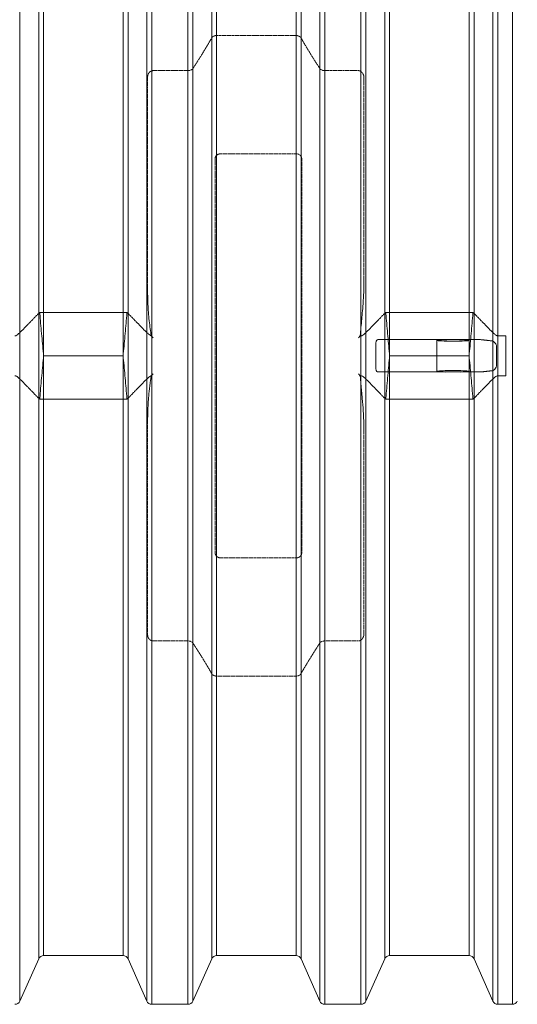
# Model space of a CAD drawing. Units: millimetres. Extents: x 4966 to 19690, y 5363 to 11787.
# Drawn here: x 13439 to 14323, y 5363 to 7112 of the extents above; entities that cross this region are included whole.
import ezdxf

# ---------------------------------------------------------------- set-up
doc = ezdxf.new("R2010")
doc.units = ezdxf.units.MM
doc.linetypes.add('ACAD_ISO02W100', pattern=[15, 12, -3])
doc.layers.get('Defpoints').update_dxf_attribs({"lineweight": 0})
doc.layers.add('Rings', color=160, linetype='Continuous', lineweight=18)
doc.layers.add('TEXT', color=2, linetype='Continuous', lineweight=5)
doc.styles.add('SEACAD_Arial', font='arial.ttf')
doc.dimstyles.new('ECO', dxfattribs={"dimscale": 2.5, "dimtxt": 80, "dimasz": 140, "dimexe": 70, "dimexo": 0, "dimgap": 35, "dimtad": 1, "dimdec": 0, "dimrnd": 10, "dimtxsty": 'SEACAD_Arial', "dimblk1": '_SE_FILLED', "dimblk2": '_SE_FILLED', "dimsah": 1, "dimcen": 70, "dimclrt": 2, "dimadec": 0, "dimazin": 0, "dimtfac": 0.5, "dimtdec": 0, "dimtmove": 0, "dimatfit": 3, "dimfxl": 1, "dimarcsym": 0})

# ---------------------------------------------------------------- blocks, each defined once
blk = doc.blocks.new('_SE_FILLED')
at = {"color": 0}
blk.add_line((0, 0), (-1, 0), dxfattribs=at)
blk.add_solid([(0, 0), (-1, -0.1665), (-1, 0.1665), (0, 0)], dxfattribs=at)
blk = doc.blocks.new('*D14')
at = {"layer": 'Defpoints', "color": 0, "transparency": 16777216}
for p in [(18726.4, 7851.7), (6208.5, 6515.3), (18726.4, 6515.3)]:
    blk.add_point(p, dxfattribs=at)
at = {"layer": 'TEXT', "color": 0, "lineweight": -2, "transparency": 16777216}
for p, q in [((6208.5, 6515.3), (6208.5, 8026.7)), ((18726.4, 6515.3), (18726.4, 8026.7)), ((6558.5, 7851.7), (18376.4, 7851.7))]:
    blk.add_line(p, q, dxfattribs=at)
at = {"layer": 'TEXT', "color": 0, "lineweight": -2, "transparency": 16777216, "xscale": 350, "yscale": 350, "zscale": 350, "rotation": 180}
blk.add_blockref('_SE_FILLED', (6208.5, 7851.7), dxfattribs=at)
at = {"layer": 'TEXT', "color": 0, "lineweight": -2, "transparency": 16777216, "xscale": 350, "yscale": 350, "zscale": 350}
blk.add_blockref('_SE_FILLED', (18726.4, 7851.7), dxfattribs=at)
at = {"layer": 'TEXT', "color": 2, "transparency": 16777216, "insert": (12467.4, 8041.3), "char_height": 200, "attachment_point": 5, "style": 'SEACAD_Arial'}
blk.add_mtext('12450', dxfattribs=at)

msp = doc.modelspace()

# ---------------------------------------------------------------- linework, layer by layer
at = {"layer": 'Rings', "lineweight": 9}
for p, q in [((13439.7, 7661.6), (13439.7, 5369)), ((13665, 7661.6), (13665, 5369)), ((13673.8, 5363.3), (13673.8, 7667.3)), ((13738.1, 5363.3), (13738.1, 7667.3)), ((13746.9, 7661.6), (13746.9, 5369)), ((13972.2, 7661.6), (13972.2, 5369)), ((13981, 5363.3), (13981, 7667.3)), ((14045.3, 5363.3), (14045.3, 7667.3)), ((14054.1, 7661.6), (14054.1, 5369)), ((14279.4, 7661.6), (14279.4, 5369)), ((14288.2, 5363.3), (14288.2, 7667.3)), ((14314.1, 5363.3), (14314.1, 7667.3)), ((13473, 7586.6), (13473, 5444)), ((13481.8, 5449.7), (13481.8, 7580.9)), ((13622.9, 5449.7), (13622.9, 7580.9)), ((13631.7, 7586.6), (13631.7, 5444)), ((13780.2, 7586.6), (13780.2, 5444)), ((13789, 5449.7), (13789, 7580.9)), ((13930.1, 5449.7), (13930.1, 7580.9)), ((13938.9, 7586.6), (13938.9, 5444)), ((14087.4, 7586.6), (14087.4, 5444)), ((14096.2, 5449.7), (14096.2, 7580.9)), ((14237.3, 5449.7), (14237.3, 7580.9)), ((14246.1, 7586.6), (14246.1, 5444))]:
    msp.add_line(p, q, dxfattribs=at)
at = {"layer": 'Rings', "linetype": 'ACAD_ISO02W100', "lineweight": 9, "ltscale": 0.3}
for p, q in [((13789, 7084.2), (13930.1, 7084.2)), ((13676.1, 7021.8), (13738.1, 7021.8)), ((13981, 7021.8), (14040.9, 7021.8)), ((13666.5, 6634.6), (13666.5, 7010.4)), ((14050.5, 7009.1), (14050.5, 6651.5)), ((13795.9, 6874.1), (13930.6, 6874.1)), ((13786.4, 6165.3), (13786.4, 6865.2)), ((13940, 6865.2), (13940, 6165.3)), ((13666.5, 6020.2), (13666.5, 6396)), ((14050.5, 6379), (14050.5, 6021.4)), ((13930.6, 6156.4), (13795.9, 6156.4)), ((13738.1, 6008.7), (13676.1, 6008.7)), ((14040.9, 6008.7), (13981, 6008.7)), ((13930.1, 5946.3), (13789, 5946.3))]:
    msp.add_line(p, q, dxfattribs=at)
at = {"layer": 'Rings', "linetype": 'Continuous', "lineweight": 20}
for p, q in [((13475, 6592.1), (13629.6, 6592.1)), ((14089.4, 6592.1), (14244, 6592.1)), ((13676.1, 6547.4), (13672.7, 6550.8)), ((14044, 6550.6), (14040.9, 6547.4)), ((14045.3, 6550.6), (14044, 6550.6)), ((14077, 6544.1), (14256.5, 6544.1)), ((14180.1, 6487.7), (14180.1, 6542.6)), ((14237.7, 6487.7), (14237.7, 6542.6)), ((14302.7, 6550.6), (14288.2, 6550.6)), ((14302.7, 6515.3), (14302.7, 6550.6)), ((13622.9, 6515.3), (13481.8, 6515.3)), ((14237.3, 6515.3), (14096.2, 6515.3)), ((14302.7, 6479.9), (14302.7, 6515.3)), ((13672.7, 6479.8), (13676.1, 6483.1)), ((14040.9, 6483.1), (14044, 6479.9)), ((14044, 6479.9), (14045.3, 6479.9)), ((14075.6, 6486.5), (14195.9, 6486.5)), ((14195.9, 6486.5), (14221.9, 6486.5)), ((14221.9, 6486.5), (14257.9, 6486.5)), ((14288.2, 6479.9), (14302.7, 6479.9)), ((13475, 6438.5), (13629.6, 6438.5)), ((14089.4, 6438.5), (14244, 6438.5)), ((13473, 5444), (13439.7, 5369)), ((13481.8, 5449.7), (13622.9, 5449.7)), ((13631.7, 5444), (13665, 5369)), ((13780.2, 5444), (13746.9, 5369)), ((13789, 5449.7), (13930.1, 5449.7)), ((13938.9, 5444), (13972.2, 5369)), ((14087.4, 5444), (14054.1, 5369)), ((14096.2, 5449.7), (14237.3, 5449.7)), ((14246.1, 5444), (14279.4, 5369)), ((13673.8, 5363.3), (13738.1, 5363.3)), ((13981, 5363.3), (14045.3, 5363.3)), ((14288.2, 5363.3), (14314.1, 5363.3))]:
    msp.add_line(p, q, dxfattribs=at)
for centre, start, end in [((13481.8, 5440.1), 90, 156.0375), ((13622.9, 5440.1), 23.9625, 90), ((13789, 5440.1), 90, 156.0375), ((13930.1, 5440.1), 23.9625, 90), ((14096.2, 5440.1), 90, 156.0375), ((14237.3, 5440.1), 23.9625, 90), ((13430.9, 5372.9), 270, 336.0375), ((13673.8, 5372.9), 203.9625, 270), ((13738.1, 5372.9), 270, 336.0375), ((13981, 5372.9), 203.9625, 270), ((14045.3, 5372.9), 270, 336.0375), ((14288.2, 5372.9), 203.9625, 270), ((14314.1, 5372.9), 270, 336.0375)]:
    msp.add_arc(centre, 9.6, start, end, dxfattribs=at)
at = {"layer": 'Rings', "linetype": 'ACAD_ISO02W100', "lineweight": 9, "ltscale": 0.3}
for centre, major_axis, start_param, end_param in [((13796.9, 6864.2), (-9.35, 5.38), 5.286426, 6.756421), ((13929.5, 6864.2), (9.35, 5.38), 5.809949, 7.279944), ((13796.9, 6166.3), (-9.35, -5.38), 5.809949, 7.279944), ((13929.5, 6166.3), (9.35, -5.38), 5.286426, 6.756421)]:
    msp.add_ellipse(centre, major_axis=major_axis, ratio=0.889834, start_param=start_param, end_param=end_param, dxfattribs=at)
at = {"layer": 'Rings', "linetype": 'Continuous', "lineweight": 20}
msp.add_ellipse((14208.9, 6542.6), major_axis=(-28.8, 0), ratio=0.049563, dxfattribs=at)
msp.add_ellipse((14208.9, 6487.7), major_axis=(-28.8, 0), ratio=0.048544, start_param=2.038833, end_param=7.385945, dxfattribs=at)
at = {"layer": 'Rings', "linetype": 'ACAD_ISO02W100', "lineweight": 9, "ltscale": 0.3}
for points, knots in [([(13780.2, 7079.8), (13780.4, 7080.1), (13780.7, 7080.5), (13781.3, 7081.2), (13781.7, 7081.7), (13782.4, 7082.2), (13782.6, 7082.3), (13783.1, 7082.7), (13783.4, 7082.8), (13784, 7083.1), (13784.3, 7083.3), (13785, 7083.5), (13785.3, 7083.7), (13785.9, 7083.8), (13786.2, 7083.9), (13786.8, 7084), (13787.1, 7084.1), (13787.6, 7084.1), (13787.9, 7084.2), (13788.4, 7084.2), (13788.7, 7084.2), (13789, 7084.2)], [28.14994, 28.14994, 28.14994, 28.14994, 30.613464, 30.613464, 33.778848, 33.778848, 35.110174, 35.110174, 36.441499, 36.441499, 37.772825, 37.772825, 39.10415, 39.10415, 40.033077, 40.033077, 40.962003, 40.962003, 41.777574, 41.777574, 42.593144, 42.593144, 42.593144, 42.593144]), ([(13930.1, 7084.2), (13930.3, 7084.2), (13930.6, 7084.2), (13931.1, 7084.2), (13931.3, 7084.2), (13931.8, 7084.1), (13932, 7084.1), (13932.5, 7084), (13932.8, 7083.9), (13933.3, 7083.8), (13933.6, 7083.7), (13934.2, 7083.5), (13934.4, 7083.4), (13935, 7083.2), (13935.2, 7083.1), (13935.7, 7082.8), (13935.9, 7082.7), (13936.3, 7082.4), (13936.6, 7082.2), (13937.1, 7081.9), (13937.4, 7081.7), (13937.8, 7081.2), (13938, 7081), (13938.3, 7080.6), (13938.5, 7080.4), (13938.7, 7080.1), (13938.8, 7079.9), (13938.9, 7079.8)], [42.593144, 42.593144, 42.593144, 42.593144, 43.303962, 43.303962, 44.014779, 44.014779, 44.801761, 44.801761, 45.588743, 45.588743, 46.650763, 46.650763, 47.712783, 47.712783, 48.774803, 48.774803, 49.836823, 49.836823, 51.366499, 51.366499, 52.896176, 52.896176, 54.425852, 54.425852, 55.955528, 55.955528, 56.995169, 56.995169, 56.995169, 56.995169]), ([(13666.5, 7010.4), (13666.5, 7010.5), (13666.5, 7010.5), (13666.5, 7010.7), (13666.5, 7010.9), (13666.5, 7011.2), (13666.5, 7011.4), (13666.6, 7012.5), (13666.7, 7013.3), (13667, 7014.6), (13667.2, 7015.1), (13667.7, 7016.5), (13668.3, 7017.4), (13669.8, 7019.2), (13670.8, 7020), (13672.6, 7021), (13673.2, 7021.2), (13673.8, 7021.4)], [-15.875293, -15.875293, -15.875293, -15.875293, -15.629974, -15.629974, -15.158037, -15.158037, -14.36398, -14.36398, -11.431015, -11.431015, -9.795684, -9.795684, -6.348385, -6.348385, -1.989765, -1.989765, 0, 0, 0, 0]), ([(13673.8, 7021.4), (13673.9, 7021.4), (13673.9, 7021.5), (13674.7, 7021.7), (13675.4, 7021.8), (13676.1, 7021.8)], [36.823796, 36.823796, 36.823796, 36.823796, 37.097628, 37.097628, 39.258563, 39.258563, 39.258563, 39.258563]), ([(13738.1, 7021.8), (13738.4, 7021.8), (13738.6, 7021.8), (13739.2, 7021.8), (13739.4, 7021.9), (13740, 7021.9), (13740.2, 7022), (13740.7, 7022.1), (13741, 7022.1), (13741.5, 7022.2), (13741.8, 7022.3), (13742.3, 7022.5), (13742.6, 7022.6), (13743.1, 7022.8), (13743.4, 7022.9), (13743.8, 7023.1), (13744.1, 7023.2), (13744.5, 7023.5), (13744.8, 7023.6), (13745.2, 7024), (13745.5, 7024.1), (13745.9, 7024.5), (13746.1, 7024.7), (13746.4, 7025), (13746.6, 7025.2), (13746.8, 7025.5), (13746.8, 7025.6), (13746.9, 7025.7)], [0, 0, 0, 0, 0.791448, 0.791448, 1.582896, 1.582896, 2.374343, 2.374343, 3.165791, 3.165791, 4.184923, 4.184923, 5.204054, 5.204054, 6.223186, 6.223186, 7.242317, 7.242317, 8.600867, 8.600867, 9.959417, 9.959417, 11.317967, 11.317967, 12.676517, 12.676517, 13.348067, 13.348067, 13.348067, 13.348067]), ([(13972.2, 7025.7), (13972.3, 7025.6), (13972.3, 7025.5), (13972.5, 7025.2), (13972.7, 7025), (13973, 7024.7), (13973.2, 7024.5), (13973.6, 7024.1), (13973.8, 7024), (13974.3, 7023.6), (13974.6, 7023.5), (13975, 7023.2), (13975.3, 7023.1), (13975.7, 7022.9), (13976, 7022.8), (13976.5, 7022.6), (13976.8, 7022.5), (13977.3, 7022.3), (13977.6, 7022.2), (13978.1, 7022.1), (13978.4, 7022.1), (13978.9, 7022), (13979.1, 7021.9), (13979.7, 7021.9), (13979.9, 7021.8), (13980.5, 7021.8), (13980.7, 7021.8), (13981, 7021.8)], [-13.348067, -13.348067, -13.348067, -13.348067, -12.676517, -12.676517, -11.317967, -11.317967, -9.959417, -9.959417, -8.600867, -8.600867, -7.242317, -7.242317, -6.223186, -6.223186, -5.204054, -5.204054, -4.184923, -4.184923, -3.165791, -3.165791, -2.374343, -2.374343, -1.582896, -1.582896, -0.791448, -0.791448, 0, 0, 0, 0]), ([(14040.9, 7021.8), (14041.5, 7021.8), (14042.1, 7021.7), (14043.2, 7021.4), (14043.8, 7021.2), (14044.7, 7020.7), (14045, 7020.5), (14045.3, 7020.3)], [0, 0, 0, 0, 1.865291, 1.865291, 3.730582, 3.730582, 4.927955, 4.927955, 4.927955, 4.927955]), ([(14045.3, 7020.3), (14046.6, 7019.3), (14047.6, 7018.2), (14049.1, 7015.8), (14049.6, 7014.7), (14050.1, 7012.9), (14050.2, 7012.3), (14050.3, 7011.3), (14050.4, 7011), (14050.4, 7010.4), (14050.4, 7010.1), (14050.5, 7009.7), (14050.5, 7009.5), (14050.5, 7009.3), (14050.5, 7009.2), (14050.5, 7009.1)], [-26.284046, -26.284046, -26.284046, -26.284046, -22.070678, -22.070678, -18.867861, -18.867861, -17.144054, -17.144054, -16.24826, -16.24826, -15.475862, -15.475862, -15.012937, -15.012937, -14.817709, -14.817709, -14.817709, -14.817709]), ([(13673.8, 6009.1), (13672.8, 6009.5), (13671.9, 6009.9), (13670.1, 6011.1), (13669.3, 6011.9), (13668.1, 6013.5), (13667.7, 6014.3), (13667, 6015.9), (13666.8, 6016.7), (13666.6, 6018), (13666.5, 6018.6), (13666.5, 6019.3), (13666.5, 6019.5), (13666.5, 6019.8), (13666.5, 6019.9), (13666.5, 6020.1), (13666.5, 6020.1), (13666.5, 6020.2)], [-33.050039, -33.050039, -33.050039, -33.050039, -30.232839, -30.232839, -27.11583, -27.11583, -24.576226, -24.576226, -22.222563, -22.222563, -20.603936, -20.603936, -20.038158, -20.038158, -19.669037, -19.669037, -19.549935, -19.549935, -19.549935, -19.549935]), ([(14050.5, 6021.4), (14050.5, 6021.3), (14050.5, 6021.2), (14050.5, 6021), (14050.5, 6020.8), (14050.4, 6020.3), (14050.4, 6020), (14050.2, 6018), (14049.8, 6016.6), (14048.7, 6014), (14047.9, 6012.7), (14046.4, 6011.2), (14045.9, 6010.7), (14045.3, 6010.3)], [-12.274653, -12.274653, -12.274653, -12.274653, -12.041244, -12.041244, -11.620691, -11.620691, -10.847776, -10.847776, -6.904819, -6.904819, -2.273518, -2.273518, 0, 0, 0, 0]), ([(13676.1, 6008.7), (13675.5, 6008.7), (13674.9, 6008.8), (13674.1, 6009), (13673.9, 6009.1), (13673.8, 6009.1)], [39.258563, 39.258563, 39.258563, 39.258563, 41.123854, 41.123854, 41.663651, 41.663651, 41.663651, 41.663651]), ([(13746.9, 6004.9), (13746.8, 6005), (13746.8, 6005.1), (13746.6, 6005.3), (13746.4, 6005.5), (13746.1, 6005.9), (13745.9, 6006.1), (13745.5, 6006.4), (13745.2, 6006.6), (13744.8, 6006.9), (13744.5, 6007.1), (13744.1, 6007.4), (13743.8, 6007.5), (13743.4, 6007.7), (13743.1, 6007.8), (13742.6, 6008), (13742.3, 6008.1), (13741.8, 6008.3), (13741.5, 6008.3), (13741, 6008.5), (13740.7, 6008.5), (13740.2, 6008.6), (13740, 6008.6), (13739.4, 6008.7), (13739.2, 6008.7), (13738.6, 6008.7), (13738.4, 6008.7), (13738.1, 6008.7)], [-13.348067, -13.348067, -13.348067, -13.348067, -12.676517, -12.676517, -11.317967, -11.317967, -9.959417, -9.959417, -8.600867, -8.600867, -7.242317, -7.242317, -6.223186, -6.223186, -5.204054, -5.204054, -4.184923, -4.184923, -3.165791, -3.165791, -2.374343, -2.374343, -1.582896, -1.582896, -0.791448, -0.791448, 0, 0, 0, 0]), ([(13981, 6008.7), (13980.7, 6008.7), (13980.5, 6008.7), (13979.9, 6008.7), (13979.7, 6008.7), (13979.1, 6008.6), (13978.9, 6008.6), (13978.4, 6008.5), (13978.1, 6008.5), (13977.6, 6008.3), (13977.3, 6008.3), (13976.8, 6008.1), (13976.5, 6008), (13976, 6007.8), (13975.7, 6007.7), (13975.3, 6007.5), (13975, 6007.4), (13974.6, 6007.1), (13974.3, 6006.9), (13973.8, 6006.6), (13973.6, 6006.4), (13973.2, 6006.1), (13973, 6005.9), (13972.7, 6005.5), (13972.5, 6005.3), (13972.3, 6005.1), (13972.3, 6005), (13972.2, 6004.9)], [0, 0, 0, 0, 0.791448, 0.791448, 1.582896, 1.582896, 2.374343, 2.374343, 3.165791, 3.165791, 4.184923, 4.184923, 5.204054, 5.204054, 6.223186, 6.223186, 7.242317, 7.242317, 8.600867, 8.600867, 9.959417, 9.959417, 11.317967, 11.317967, 12.676517, 12.676517, 13.348067, 13.348067, 13.348067, 13.348067]), ([(14045.3, 6010.3), (14045, 6010.1), (14044.7, 6009.9), (14043.8, 6009.4), (14043.2, 6009.1), (14042.1, 6008.8), (14041.5, 6008.7), (14040.9, 6008.7)], [-4.927955, -4.927955, -4.927955, -4.927955, -3.730582, -3.730582, -1.865291, -1.865291, 0, 0, 0, 0]), ([(13789, 5946.3), (13788.8, 5946.3), (13788.5, 5946.3), (13788, 5946.4), (13787.8, 5946.4), (13787.3, 5946.4), (13787, 5946.5), (13786.5, 5946.6), (13786.3, 5946.6), (13785.8, 5946.8), (13785.5, 5946.8), (13784.9, 5947), (13784.7, 5947.1), (13784.1, 5947.4), (13783.9, 5947.5), (13783.4, 5947.7), (13783.2, 5947.8), (13782.7, 5948.1), (13782.5, 5948.3), (13782, 5948.7), (13781.7, 5948.9), (13781.3, 5949.3), (13781.1, 5949.5), (13780.8, 5949.9), (13780.6, 5950.2), (13780.4, 5950.5), (13780.3, 5950.6), (13780.2, 5950.8)], [42.492534, 42.492534, 42.492534, 42.492534, 43.203351, 43.203351, 43.914169, 43.914169, 44.701151, 44.701151, 45.488133, 45.488133, 46.550153, 46.550153, 47.612173, 47.612173, 48.674193, 48.674193, 49.736213, 49.736213, 51.265889, 51.265889, 52.795565, 52.795565, 54.325241, 54.325241, 55.854918, 55.854918, 56.894559, 56.894559, 56.894559, 56.894559]), ([(13938.9, 5950.8), (13938.8, 5950.6), (13938.7, 5950.5), (13938.5, 5950.2), (13938.3, 5949.9), (13938, 5949.5), (13937.8, 5949.3), (13937.4, 5948.9), (13937.1, 5948.7), (13936.6, 5948.3), (13936.3, 5948.1), (13935.9, 5947.8), (13935.7, 5947.7), (13935.2, 5947.5), (13935, 5947.4), (13934.4, 5947.1), (13934.2, 5947), (13933.6, 5946.8), (13933.3, 5946.8), (13932.8, 5946.6), (13932.5, 5946.6), (13932, 5946.5), (13931.8, 5946.4), (13931.3, 5946.4), (13931.1, 5946.4), (13930.6, 5946.3), (13930.3, 5946.3), (13930.1, 5946.3)], [28.090509, 28.090509, 28.090509, 28.090509, 29.13015, 29.13015, 30.659827, 30.659827, 32.189503, 32.189503, 33.719179, 33.719179, 35.248855, 35.248855, 36.310875, 36.310875, 37.372895, 37.372895, 38.434915, 38.434915, 39.496935, 39.496935, 40.283917, 40.283917, 41.070899, 41.070899, 41.781717, 41.781717, 42.492534, 42.492534, 42.492534, 42.492534])]:
    msp.add_open_spline(points, degree=3, knots=knots, dxfattribs=at)
for points in [[(13746.9, 7025.7), (13765.2, 7053.6), (13780.2, 7079.8)], [(13938.9, 7079.8), (13953.9, 7053.6), (13972.2, 7025.7)], [(13780.2, 5950.8), (13765.2, 5976.9), (13746.9, 6004.9)], [(13972.2, 6004.9), (13953.9, 5976.9), (13938.9, 5950.8)]]:
    msp.add_rational_spline(points, [1, 1.00166774276, 1], degree=2, dxfattribs=at)
at = {"layer": 'Rings', "linetype": 'Continuous', "lineweight": 20}
for points, knots in [([(14050.5, 6651.5), (14050.5, 6651.1), (14050.5, 6650.6), (14050.5, 6649.5), (14050.5, 6649), (14050.5, 6647.1), (14050.4, 6645.8), (14050.4, 6637.3), (14050.2, 6630.1), (14049.7, 6619.1), (14049.5, 6615.4), (14048.9, 6606.1), (14048.5, 6600.7), (14047.1, 6585), (14046.2, 6575.5), (14045.3, 6565.3)], [-91.086129, -91.086129, -91.086129, -91.086129, -89.627494, -89.627494, -87.821357, -87.821357, -83.75508, -83.75508, -61.154001, -61.154001, -49.446144, -49.446144, -32.026533, -32.026533, 0, 0, 0, 0]), ([(13672.7, 6550.8), (13672.5, 6552.8), (13672.2, 6554.8), (13671.4, 6561.3), (13670.8, 6565.6), (13669.5, 6575.2), (13669, 6580), (13668, 6590.1), (13667.6, 6594.9), (13667.1, 6604.4), (13666.9, 6608.9), (13666.7, 6616.4), (13666.6, 6619.4), (13666.5, 6624.5), (13666.5, 6626.7), (13666.5, 6630), (13666.5, 6631.1), (13666.5, 6633), (13666.5, 6633.8), (13666.5, 6634.6)], [-89.474175, -89.474175, -89.474175, -89.474175, -83.001373, -83.001373, -68.473645, -68.473645, -52.072659, -52.072659, -36.452886, -36.452886, -22.094364, -22.094364, -12.830503, -12.830503, -6.00386, -6.00386, -2.522895, -2.522895, 0, 0, 0, 0]), ([(13475, 6592.1), (13474.9, 6592), (13474.7, 6591.9), (13474.3, 6591.7), (13474.1, 6591.6), (13473.7, 6591.3), (13473.5, 6591.2), (13473.2, 6591), (13473.1, 6590.8), (13473, 6590.7)], [39.130067, 39.130067, 39.130067, 39.130067, 39.970691, 39.970691, 40.995406, 40.995406, 42.020121, 42.020121, 42.965071, 42.965071, 42.965071, 42.965071]), ([(13481.8, 6515.3), (13481.3, 6520.9), (13480.7, 6526.6), (13479.6, 6538.3), (13479.1, 6544.2), (13477.4, 6562.3), (13476.4, 6574.6), (13475.3, 6588.6), (13475.2, 6590.3), (13475, 6592.1)], [0, 0, 0, 0, 17.556882, 17.556882, 35.113763, 35.113763, 70.227526, 70.227526, 75.164039, 75.164039, 75.164039, 75.164039]), ([(13629.6, 6592.1), (13629.5, 6590.3), (13629.4, 6588.6), (13628.3, 6574.6), (13627.3, 6562.3), (13625.6, 6544.2), (13625.1, 6538.3), (13624, 6526.6), (13623.4, 6520.9), (13622.9, 6515.3)], [328.158678, 328.158678, 328.158678, 328.158678, 333.09519, 333.09519, 368.208954, 368.208954, 385.765835, 385.765835, 403.322717, 403.322717, 403.322717, 403.322717]), ([(13631.7, 6590.7), (13631.6, 6590.8), (13631.4, 6591), (13631.1, 6591.2), (13631, 6591.3), (13630.6, 6591.6), (13630.4, 6591.7), (13630, 6591.9), (13629.8, 6592), (13629.6, 6592.1)], [20.225362, 20.225362, 20.225362, 20.225362, 21.170312, 21.170312, 22.195027, 22.195027, 23.219742, 23.219742, 24.060366, 24.060366, 24.060366, 24.060366]), ([(14089.4, 6592.1), (14089.3, 6592), (14089.1, 6591.9), (14088.7, 6591.7), (14088.5, 6591.6), (14088.1, 6591.3), (14087.9, 6591.2), (14087.6, 6591), (14087.5, 6590.8), (14087.4, 6590.7)], [39.130067, 39.130067, 39.130067, 39.130067, 39.970691, 39.970691, 40.995406, 40.995406, 42.020121, 42.020121, 42.965071, 42.965071, 42.965071, 42.965071]), ([(14096.2, 6515.3), (14095.7, 6520.9), (14095.1, 6526.6), (14094, 6538.3), (14093.5, 6544.2), (14091.8, 6562.3), (14090.8, 6574.6), (14089.7, 6588.6), (14089.6, 6590.3), (14089.4, 6592.1)], [0, 0, 0, 0, 17.556882, 17.556882, 35.113763, 35.113763, 70.227526, 70.227526, 75.164039, 75.164039, 75.164039, 75.164039]), ([(14244, 6592.1), (14243.9, 6590.3), (14243.8, 6588.6), (14242.7, 6574.6), (14241.7, 6562.3), (14240, 6544.2), (14239.5, 6538.3), (14238.4, 6526.6), (14237.8, 6520.9), (14237.3, 6515.3)], [328.158678, 328.158678, 328.158678, 328.158678, 333.09519, 333.09519, 368.208954, 368.208954, 385.765835, 385.765835, 403.322717, 403.322717, 403.322717, 403.322717]), ([(14246.1, 6590.7), (14246, 6590.8), (14245.8, 6591), (14245.5, 6591.2), (14245.4, 6591.3), (14245, 6591.6), (14244.8, 6591.7), (14244.4, 6591.9), (14244.2, 6592), (14244, 6592.1)], [20.225362, 20.225362, 20.225362, 20.225362, 21.170312, 21.170312, 22.195027, 22.195027, 23.219742, 23.219742, 24.060366, 24.060366, 24.060366, 24.060366]), ([(14045.3, 6565.3), (14044.9, 6560.7), (14044.5, 6556.1), (14044.1, 6551.3), (14044.1, 6550.9), (14044, 6550.6)], [367.926147, 367.926147, 367.926147, 367.926147, 381.236886, 381.236886, 382.16814, 382.16814, 382.16814, 382.16814]), ([(13439.3, 6556.2), (13438.8, 6555.8), (13438.2, 6555.2), (13436.4, 6553.8), (13435.3, 6552.8), (13433.6, 6551.6), (13432.9, 6551.2), (13432, 6550.8), (13431.7, 6550.7), (13431.3, 6550.6), (13431.1, 6550.6), (13430.9, 6550.6)], [0, 0, 0, 0, 3.614597, 3.614597, 8.816889, 8.816889, 12.327899, 12.327899, 13.50251, 13.50251, 14.443632, 14.443632, 14.443632, 14.443632]), ([(13672.7, 6550.8), (13672.7, 6550.8), (13672.7, 6550.8), (13672, 6551), (13671.4, 6551.4), (13670, 6552.4), (13669, 6553.2), (13667.5, 6554.4), (13667, 6554.8), (13666.1, 6555.6), (13665.7, 6555.9), (13665.4, 6556.2)], [1.095661, 1.095661, 1.095661, 1.095661, 1.132651, 1.132651, 2.945232, 2.945232, 6.006262, 6.006262, 7.609689, 7.609689, 9.254511, 9.254511, 9.254511, 9.254511]), ([(14053.7, 6556.2), (14053.2, 6555.8), (14052.6, 6555.2), (14050.8, 6553.8), (14049.7, 6552.8), (14048, 6551.6), (14047.3, 6551.2), (14046.4, 6550.8), (14046.1, 6550.7), (14045.7, 6550.6), (14045.5, 6550.6), (14045.3, 6550.6)], [0, 0, 0, 0, 3.614571, 3.614571, 8.816507, 8.816507, 12.322347, 12.322347, 13.502156, 13.502156, 14.444976, 14.444976, 14.444976, 14.444976]), ([(14075.1, 6543.9), (14074.9, 6543.8), (14074.8, 6543.8), (14074.3, 6543.6), (14074.1, 6543.5), (14073.6, 6543), (14073.4, 6542.7), (14072.9, 6542), (14072.7, 6541.6), (14072.4, 6540.8), (14072.2, 6540.3), (14071.9, 6539.3), (14071.8, 6538.7), (14071.6, 6537.5), (14071.5, 6536.9), (14071.4, 6535.7), (14071.4, 6535), (14071.4, 6534.4), (14071.4, 6534.3), (14071.4, 6534.2)], [0.693591, 0.693591, 0.693591, 0.693591, 1.90855, 1.90855, 3.817099, 3.817099, 5.725649, 5.725649, 7.634199, 7.634199, 9.534557, 9.534557, 11.434915, 11.434915, 13.335274, 13.335274, 15.235632, 15.235632, 15.427096, 15.427096, 15.427096, 15.427096]), ([(14279.4, 6541.4), (14279.4, 6541.4), (14279.4, 6541.4), (14279.2, 6541.5), (14279.1, 6541.6), (14278.9, 6541.6)], [-1.959721, -1.959721, -1.959721, -1.959721, -1.893302, -1.893302, -0.655368, -0.655368, -0.655368, -0.655368]), ([(14279.4, 6541.4), (14279.5, 6541.4), (14279.6, 6541.3), (14280.2, 6541), (14280.8, 6540.5), (14282.1, 6539.4), (14282.8, 6538.7), (14284.3, 6537), (14285.1, 6535.9), (14285.8, 6534.1), (14286, 6533.5), (14286.1, 6532.6), (14286.1, 6532.3), (14286.1, 6532.1)], [19.64779, 19.64779, 19.64779, 19.64779, 20.398897, 20.398897, 23.452529, 23.452529, 26.49706, 26.49706, 30.445906, 30.445906, 32.545413, 32.545413, 33.329467, 33.329467, 33.329467, 33.329467]), ([(14288.2, 6550.6), (14287.8, 6550.6), (14287.5, 6550.7), (14286.6, 6551), (14286.2, 6551.2), (14284.9, 6552), (14284, 6552.6), (14282.5, 6553.9), (14281.9, 6554.4), (14280.7, 6555.4), (14280.2, 6555.9), (14279.8, 6556.2)], [0, 0, 0, 0, 1.133073, 1.133073, 2.457529, 2.457529, 5.130199, 5.130199, 7.093478, 7.093478, 9.115029, 9.115029, 9.115029, 9.115029]), ([(14286.1, 6532.1), (14285.9, 6526.3), (14285.9, 6520.7), (14285.9, 6509.9), (14285.9, 6504.2), (14286.1, 6498.3), (14286.1, 6498.3), (14286.1, 6498.3)], [126.260975, 126.260975, 126.260975, 126.260975, 143.08362, 143.08362, 160.025079, 160.025079, 160.10205, 160.10205, 160.10205, 160.10205]), ([(13475, 6438.5), (13475.2, 6440.2), (13475.3, 6441.9), (13476.4, 6456), (13477.4, 6468.3), (13479.1, 6486.3), (13479.6, 6492.3), (13480.7, 6504), (13481.3, 6509.7), (13481.8, 6515.3)], [328.158678, 328.158678, 328.158678, 328.158678, 333.09519, 333.09519, 368.208954, 368.208954, 385.765835, 385.765835, 403.322717, 403.322717, 403.322717, 403.322717]), ([(13622.9, 6515.3), (13623.4, 6509.7), (13624, 6504), (13625.1, 6492.3), (13625.6, 6486.3), (13627.3, 6468.3), (13628.3, 6456), (13629.4, 6441.9), (13629.5, 6440.2), (13629.6, 6438.5)], [0, 0, 0, 0, 17.556882, 17.556882, 35.113763, 35.113763, 70.227526, 70.227526, 75.164039, 75.164039, 75.164039, 75.164039]), ([(14089.4, 6438.5), (14089.6, 6440.2), (14089.7, 6441.9), (14090.8, 6456), (14091.8, 6468.3), (14093.5, 6486.3), (14094, 6492.3), (14095.1, 6504), (14095.7, 6509.7), (14096.2, 6515.3)], [328.158678, 328.158678, 328.158678, 328.158678, 333.09519, 333.09519, 368.208954, 368.208954, 385.765835, 385.765835, 403.322717, 403.322717, 403.322717, 403.322717]), ([(14237.3, 6515.3), (14237.8, 6509.7), (14238.4, 6504), (14239.5, 6492.3), (14240, 6486.3), (14241.7, 6468.3), (14242.7, 6456), (14243.8, 6441.9), (14243.9, 6440.2), (14244, 6438.5)], [0, 0, 0, 0, 17.556882, 17.556882, 35.113763, 35.113763, 70.227526, 70.227526, 75.164039, 75.164039, 75.164039, 75.164039]), ([(14071.4, 6496.2), (14071.4, 6496.1), (14071.4, 6496), (14071.4, 6495.4), (14071.4, 6494.7), (14071.5, 6493.5), (14071.6, 6492.9), (14071.8, 6491.7), (14071.9, 6491.1), (14072.2, 6490.1), (14072.4, 6489.6), (14072.7, 6488.8), (14072.9, 6488.4), (14073.4, 6487.7), (14073.6, 6487.4), (14074.1, 6486.9), (14074.3, 6486.8), (14074.8, 6486.6), (14074.9, 6486.6), (14075.1, 6486.5)], [15.00385, 15.00385, 15.00385, 15.00385, 15.19594, 15.19594, 17.096242, 17.096242, 18.996543, 18.996543, 20.896845, 20.896845, 22.797147, 22.797147, 24.705659, 24.705659, 26.614171, 26.614171, 28.522684, 28.522684, 29.74556, 29.74556, 29.74556, 29.74556]), ([(14286.1, 6498.3), (14286.1, 6497.9), (14286.1, 6497.5), (14285.8, 6496.3), (14285.5, 6495.5), (14284.6, 6493.7), (14283.7, 6492.6), (14282.2, 6490.9), (14281.4, 6490.3), (14280.3, 6489.4), (14279.8, 6489.1), (14279.5, 6488.9), (14279.4, 6488.9), (14279.4, 6488.9)], [1.254444, 1.254444, 1.254444, 1.254444, 2.512196, 2.512196, 5.130561, 5.130561, 9.08689, 9.08689, 12.373982, 12.373982, 14.810525, 14.810525, 14.975513, 14.975513, 14.975513, 14.975513]), ([(13430.9, 6479.9), (13431.3, 6479.9), (13431.6, 6479.9), (13432.5, 6479.6), (13432.9, 6479.3), (13434.1, 6478.6), (13435, 6477.9), (13436.6, 6476.6), (13437.2, 6476.1), (13438.4, 6475.1), (13438.9, 6474.7), (13439.3, 6474.3)], [0, 0, 0, 0, 1.133073, 1.133073, 2.457529, 2.457529, 5.130199, 5.130199, 7.093478, 7.093478, 9.115029, 9.115029, 9.115029, 9.115029]), ([(13665.4, 6474.3), (13665.9, 6474.8), (13666.5, 6475.3), (13668.3, 6476.8), (13669.4, 6477.7), (13671.1, 6478.9), (13671.8, 6479.4), (13672.5, 6479.7), (13672.6, 6479.7), (13672.7, 6479.8)], [0, 0, 0, 0, 3.614573, 3.614573, 8.816532, 8.816532, 12.322719, 12.322719, 12.708475, 12.708475, 12.708475, 12.708475]), ([(13666.5, 6396), (13666.5, 6396.5), (13666.5, 6396.9), (13666.5, 6398), (13666.5, 6398.5), (13666.5, 6400.2), (13666.5, 6401.3), (13666.5, 6405.5), (13666.6, 6408.6), (13666.7, 6416.5), (13666.9, 6421.5), (13667.3, 6429.9), (13667.5, 6433.4), (13668.1, 6442), (13668.6, 6446.8), (13669.9, 6458.8), (13670.8, 6465.2), (13672.1, 6474.7), (13672.4, 6477.2), (13672.7, 6479.8)], [-98.256082, -98.256082, -98.256082, -98.256082, -96.744244, -96.744244, -95.075544, -95.075544, -91.622895, -91.622895, -82.338048, -82.338048, -67.310155, -67.310155, -56.448224, -56.448224, -41.088321, -41.088321, -19.132074, -19.132074, -11.013413, -11.013413, -11.013413, -11.013413]), ([(14044, 6479.9), (14044.1, 6479.6), (14044.1, 6479.3), (14044.5, 6474.4), (14044.9, 6469.8), (14045.3, 6465.2)], [35.535263, 35.535263, 35.535263, 35.535263, 36.466517, 36.466517, 49.777256, 49.777256, 49.777256, 49.777256]), ([(14045.3, 6479.9), (14045.7, 6479.9), (14046, 6479.9), (14047.1, 6479.5), (14047.7, 6479.2), (14049.1, 6478.2), (14050.1, 6477.4), (14051.6, 6476.1), (14052.1, 6475.7), (14053, 6475), (14053.4, 6474.6), (14053.7, 6474.3)], [0.000933, 0.000933, 0.000933, 0.000933, 1.132621, 1.132621, 2.945626, 2.945626, 6.006702, 6.006702, 7.610089, 7.610089, 9.254869, 9.254869, 9.254869, 9.254869]), ([(14278.9, 6488.8), (14279.1, 6488.8), (14279.2, 6488.8), (14279.4, 6488.9), (14279.4, 6488.9), (14279.4, 6488.9)], [30.634081, 30.634081, 30.634081, 30.634081, 31.879528, 31.879528, 31.943187, 31.943187, 31.943187, 31.943187]), ([(14279.8, 6474.3), (14280.3, 6474.8), (14280.9, 6475.3), (14282.7, 6476.8), (14283.8, 6477.7), (14285.5, 6478.9), (14286.2, 6479.4), (14287.1, 6479.8), (14287.3, 6479.8), (14287.8, 6479.9), (14288, 6479.9), (14288.2, 6479.9)], [0, 0, 0, 0, 3.614597, 3.614597, 8.816889, 8.816889, 12.327899, 12.327899, 13.50251, 13.50251, 14.443632, 14.443632, 14.443632, 14.443632]), ([(14045.3, 6465.2), (14046, 6456.5), (14046.8, 6448.3), (14048.3, 6432.1), (14048.9, 6424.8), (14049.7, 6411.5), (14049.9, 6405.9), (14050.2, 6396.9), (14050.3, 6393.5), (14050.4, 6388.6), (14050.4, 6387.1), (14050.4, 6384.7), (14050.4, 6383.8), (14050.5, 6382.2), (14050.5, 6381.4), (14050.5, 6380.1), (14050.5, 6379.6), (14050.5, 6379)], [-91.843641, -91.843641, -91.843641, -91.843641, -64.169359, -64.169359, -40.177702, -40.177702, -22.19482, -22.19482, -11.691314, -11.691314, -6.86654, -6.86654, -4.077891, -4.077891, -1.677981, -1.677981, 0, 0, 0, 0]), ([(13473, 6439.8), (13473.1, 6439.7), (13473.2, 6439.6), (13473.5, 6439.3), (13473.7, 6439.2), (13474.1, 6439), (13474.3, 6438.9), (13474.7, 6438.6), (13474.9, 6438.6), (13475, 6438.5)], [20.225362, 20.225362, 20.225362, 20.225362, 21.170312, 21.170312, 22.195027, 22.195027, 23.219742, 23.219742, 24.060366, 24.060366, 24.060366, 24.060366]), ([(13629.6, 6438.5), (13629.8, 6438.6), (13630, 6438.6), (13630.4, 6438.9), (13630.6, 6439), (13631, 6439.2), (13631.1, 6439.3), (13631.4, 6439.6), (13631.6, 6439.7), (13631.7, 6439.8)], [39.130067, 39.130067, 39.130067, 39.130067, 39.970691, 39.970691, 40.995406, 40.995406, 42.020121, 42.020121, 42.965071, 42.965071, 42.965071, 42.965071]), ([(14087.4, 6439.8), (14087.5, 6439.7), (14087.6, 6439.6), (14087.9, 6439.3), (14088.1, 6439.2), (14088.5, 6439), (14088.7, 6438.9), (14089.1, 6438.6), (14089.3, 6438.6), (14089.4, 6438.5)], [20.225362, 20.225362, 20.225362, 20.225362, 21.170312, 21.170312, 22.195027, 22.195027, 23.219742, 23.219742, 24.060366, 24.060366, 24.060366, 24.060366]), ([(14244, 6438.5), (14244.2, 6438.6), (14244.4, 6438.6), (14244.8, 6438.9), (14245, 6439), (14245.4, 6439.2), (14245.5, 6439.3), (14245.8, 6439.6), (14246, 6439.7), (14246.1, 6439.8)], [39.130067, 39.130067, 39.130067, 39.130067, 39.970691, 39.970691, 40.995406, 40.995406, 42.020121, 42.020121, 42.965071, 42.965071, 42.965071, 42.965071])]:
    msp.add_open_spline(points, degree=3, knots=knots, dxfattribs=at)
for points, weights in [([(13473, 6590.7), (13457.1, 6574.2), (13439.7, 6556.5)], [1, 1.00072107782, 1]), ([(13665, 6556.5), (13647.6, 6574.2), (13631.7, 6590.7)], [1, 1.00072107786, 1]), ([(14087.4, 6590.7), (14071.5, 6574.2), (14054.1, 6556.5)], [1, 1.00072107785, 1]), ([(14279.4, 6556.5), (14262, 6574.2), (14246.1, 6590.7)], [1, 1.00072107785, 1]), ([(14075.1, 6543.9), (14076, 6544), (14077, 6544.1)], [1.00009208063, 1.00009757402, 1.00009925966]), ([(14256.5, 6544.1), (14267.4, 6542.9), (14278.9, 6541.6)], [1.00025058029, 1.00038815592, 1.00001716888]), ([(14071.4, 6496.2), (14071.5, 6515.2), (14071.4, 6534.2)], [1.01285141405, 1.01293792615, 1.01285212127]), ([(13439.7, 6474), (13457.1, 6456.3), (13473, 6439.8)], [1, 1.00072107787, 1]), ([(13631.7, 6439.8), (13647.6, 6456.3), (13665, 6474)], [1, 1.00072107784, 1]), ([(14054.1, 6474), (14071.5, 6456.3), (14087.4, 6439.8)], [1, 1.00072107789, 1]), ([(14075.6, 6486.5), (14075.3, 6486.5), (14075.1, 6486.5)], [1.00003041196, 1.00002783216, 1.00002497583]), ([(14246.1, 6439.8), (14262, 6456.3), (14279.4, 6474)], [1, 1.00072107784, 1]), ([(14278.9, 6488.8), (14268.2, 6487.6), (14257.9, 6486.5)], [1.00001722756, 1.00036468267, 1.00026588721])]:
    msp.add_rational_spline(points, weights, degree=2, dxfattribs=at)
for points in [[(13439.7, 6556.5), (13439.6, 6556.4), (13439.5, 6556.3), (13439.3, 6556.2)], [(13665.4, 6556.2), (13665.2, 6556.3), (13665.1, 6556.4), (13665, 6556.5)], [(14054.1, 6556.5), (14054, 6556.4), (14053.9, 6556.3), (14053.7, 6556.2)], [(14279.8, 6556.2), (14279.6, 6556.3), (14279.5, 6556.4), (14279.4, 6556.5)], [(13439.3, 6474.3), (13439.5, 6474.2), (13439.6, 6474.1), (13439.7, 6474)], [(13665, 6474), (13665.1, 6474.1), (13665.2, 6474.2), (13665.4, 6474.3)], [(14053.7, 6474.3), (14053.9, 6474.2), (14054, 6474.1), (14054.1, 6474)], [(14279.4, 6474), (14279.5, 6474.1), (14279.6, 6474.2), (14279.8, 6474.3)]]:
    msp.add_open_spline(points, degree=3, dxfattribs=at)

# ---------------------------------------------------------------- dimensions: what is measured, and where the dimension line sits
at = {"layer": 'TEXT'}
dim = msp.add_linear_dim(base=(18726.4, 7851.7), p1=(6208.5, 6515.3), p2=(18726.4, 6515.3), text='12450', dimstyle='ECO', dxfattribs=at)
dim.commit()
dim.dimension.update_dxf_attribs({"geometry": '*D14', "text_midpoint": (12467.4, 8041.3)})

doc.saveas('drawing.dxf')
